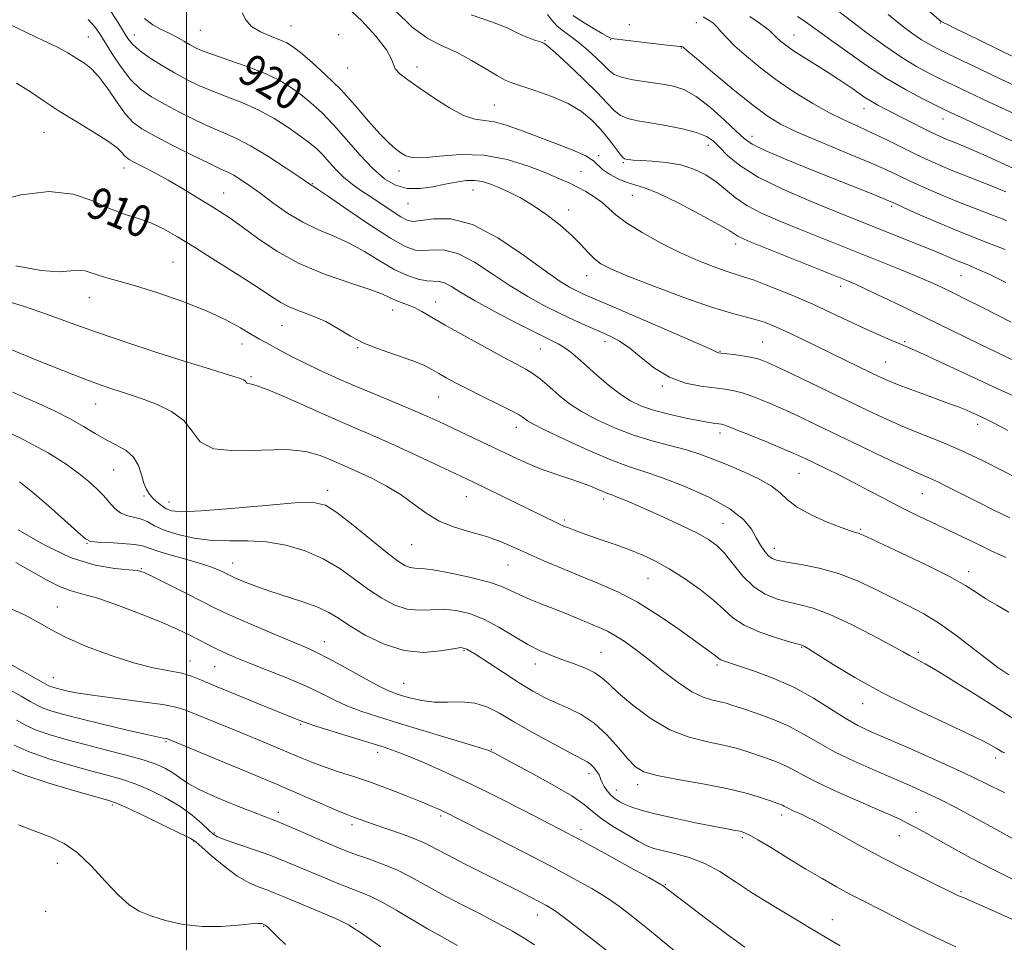
# Model space of a CAD drawing. Extents: x 2079800 to 2082700, y 287300 to 290200.
# Drawn here: x 2081958 to 2082206, y 289559 to 289792 of the extents above; entities that cross this region are included whole.
import ezdxf

# ---------------------------------------------------------------- set-up
doc = ezdxf.new("R2010")
doc.units = 0
doc.header["$MEASUREMENT"] = 0
for name, color, linetype, lineweight in [('CONTOUR INDEX', 41, 'Continuous', 13), ('CONTOUR INDEX LABEL', 244, 'Continuous', 0), ('CONTOUR INTERMEDIATE', 44, 'Continuous', 0), ('GRID LINE', 7, 'Continuous', 0), ('SPOT ELEVATION DTM', 2, 'Continuous', 13)]:
    doc.layers.add(name, color=color, linetype=linetype, lineweight=lineweight)
doc.styles.add('Style-WORKING', font='WORKING.shx')

msp = doc.modelspace()

# ---------------------------------------------------------------- linework, layer by layer
at = {"layer": 'CONTOUR INDEX', "flags": 128}
for points, elevation in [([(2082091.017, 289793.172), (2082092.12, 289791.689), (2082093.483, 289790.226), (2082095.091, 289788.902), (2082096.935, 289787.573), (2082099.006, 289786.03), (2082101.252, 289784.15), (2082103.43, 289782.159), (2082105.251, 289780.368), (2082106.576, 289779.014), (2082107.86, 289778.038), (2082109.708, 289777.303), (2082112.531, 289776.693), (2082115.955, 289776.159), (2082119.412, 289775.672), (2082122.491, 289775.137), (2082125.413, 289774.207), (2082128.557, 289772.47), (2082132.139, 289769.715), (2082135.71, 289766.536), (2082138.655, 289763.724), (2082140.669, 289761.831), (2082142.676, 289760.429), (2082145.909, 289758.85), (2082151.18, 289756.613), (2082157.629, 289753.994), (2082173.034, 289747.827), (2082175.671, 289746.758), (2082177.286, 289746.084), (2082178.675, 289745.468), (2082180.774, 289744.511), (2082184.299, 289742.921), (2082189.071, 289740.831), (2082194.692, 289738.479), (2082200.709, 289736.097), (2082206.469, 289733.881)], 930), ([(2082164.466, 289793.904), (2082167.653, 289791.416), (2082171.657, 289788.401), (2082176.078, 289785.219), (2082180.371, 289782.32), (2082184.114, 289780.044), (2082187.38, 289778.275), (2082190.366, 289776.789), (2082193.373, 289775.33), (2082197.123, 289773.542), (2082202.445, 289771.037), (2082209.74, 289767.633)], 940), ([(2081989.42, 289792.129), (2081991.523, 289790.492), (2081993.633, 289789.356), (2081995.685, 289788.412), (2081997.617, 289787.419), (2081999.374, 289786.417), (2082000.906, 289785.517), (2082002.271, 289784.771), (2082003.98, 289784.017), (2082006.652, 289783.032), (2082010.656, 289781.663), (2082015.345, 289780.018), (2082019.819, 289778.273), (2082023.396, 289776.557), (2082026.258, 289774.82), (2082028.806, 289772.965), (2082031.386, 289770.882), (2082034.131, 289768.401), (2082037.125, 289765.34), (2082040.394, 289761.641), (2082043.762, 289757.765), (2082046.996, 289754.299), (2082049.942, 289751.721), (2082052.756, 289750.073), (2082055.669, 289749.287), (2082058.836, 289749.255), (2082062.1, 289749.712), (2082065.225, 289750.35), (2082068.023, 289750.902), (2082070.493, 289751.247), (2082072.682, 289751.304), (2082074.665, 289751.013), (2082076.631, 289750.398), (2082078.8, 289749.508), (2082081.342, 289748.365), (2082084.248, 289746.892), (2082087.46, 289744.99), (2082090.877, 289742.622), (2082094.222, 289740.003), (2082097.174, 289737.414), (2082099.503, 289735.095), (2082101.336, 289733.121), (2082102.891, 289731.528), (2082104.502, 289730.268), (2082106.982, 289728.971), (2082111.26, 289727.179), (2082117.831, 289724.627), (2082125.443, 289721.796), (2082132.412, 289719.355), (2082137.453, 289717.797), (2082140.888, 289716.899), (2082143.44, 289716.26), (2082145.758, 289715.534), (2082148.191, 289714.582), (2082151.016, 289713.318), (2082154.417, 289711.696), (2082166.062, 289705.997), (2082172.52, 289702.873), (2082174.771, 289701.797), (2082176.823, 289700.874), (2082179.306, 289699.86), (2082182.632, 289698.59), (2082186.348, 289697.214), (2082192.418, 289695.003), (2082194.41, 289694.266), (2082196.063, 289693.615), (2082197.63, 289692.945), (2082199.122, 289692.272), (2082201.844, 289691.002), (2082203.793, 289690.021), (2082207.108, 289688.266)], 920), ([(2081951.11, 289745.822), (2081958.228, 289747.633), (2081965.36, 289748.529), (2081971.408, 289747.848), (2081976.399, 289746.137), (2081980.636, 289744.246), (2081984.393, 289742.824), (2081987.82, 289741.723), (2081991.033, 289740.592), (2081994.206, 289739.115), (2081997.736, 289737.112), (2082002.074, 289734.437), (2082007.432, 289731.07), (2082013.046, 289727.502), (2082017.912, 289724.352), (2082021.325, 289722.081), (2082023.785, 289720.522), (2082026.093, 289719.348), (2082028.865, 289718.267), (2082031.989, 289717.098), (2082035.17, 289715.695), (2082038.215, 289713.969), (2082041.354, 289712.07), (2082044.917, 289710.209), (2082049.076, 289708.557), (2082057.101, 289705.847), (2082059.863, 289704.71), (2082061.898, 289703.651), (2082063.647, 289702.616), (2082065.523, 289701.535), (2082067.83, 289700.289), (2082070.846, 289698.744), (2082074.662, 289696.852), (2082078.632, 289694.898), (2082081.924, 289693.252), (2082083.927, 289692.181), (2082084.924, 289691.558), (2082085.968, 289690.723), (2082087.319, 289689.932), (2082090.273, 289688.431), (2082095.269, 289686.043), (2082101.302, 289683.286), (2082107.004, 289680.851), (2082111.428, 289679.21), (2082115.297, 289677.947), (2082119.755, 289676.428), (2082125.534, 289674.186), (2082131.733, 289671.431), (2082137.037, 289668.539), (2082140.478, 289665.828), (2082142.447, 289663.374), (2082143.678, 289661.194), (2082144.775, 289659.313), (2082145.827, 289657.779), (2082146.791, 289656.652), (2082147.724, 289655.942), (2082149.073, 289655.478), (2082151.384, 289655.039), (2082155.016, 289654.425), (2082159.566, 289653.506), (2082164.446, 289652.17), (2082169.166, 289650.363), (2082173.641, 289648.272), (2082177.887, 289646.14), (2082181.938, 289644.126), (2082185.904, 289642.039), (2082189.918, 289639.601), (2082194.037, 289636.657), (2082198.038, 289633.546), (2082201.625, 289630.726), (2082204.628, 289628.512), (2082207.374, 289626.645)], 910), ([(2081950.073, 289690.182), (2081958.653, 289686.102), (2081965.122, 289682.623), (2081969.658, 289679.765), (2081972.901, 289677.395), (2081975.41, 289675.377), (2081977.417, 289673.579), (2081979.074, 289671.866), (2081980.535, 289670.164), (2081981.949, 289668.622), (2081983.467, 289667.448), (2081985.185, 289666.765), (2081986.984, 289666.352), (2081988.689, 289665.905), (2081990.232, 289665.185), (2081991.976, 289664.229), (2081994.392, 289663.144), (2081997.806, 289662.049), (2082001.96, 289661.116), (2082006.452, 289660.534), (2082010.964, 289660.393), (2082015.512, 289660.396), (2082020.196, 289660.149), (2082025.056, 289659.332), (2082029.905, 289657.912), (2082034.496, 289655.93), (2082038.645, 289653.468), (2082042.414, 289650.787), (2082045.927, 289648.186), (2082049.289, 289645.944), (2082052.526, 289644.237), (2082055.648, 289643.216), (2082058.675, 289642.935), (2082061.68, 289643.063), (2082064.751, 289643.174), (2082067.964, 289642.896), (2082071.358, 289642.093), (2082074.964, 289640.683), (2082078.766, 289638.672), (2082082.562, 289636.405), (2082086.105, 289634.313), (2082089.226, 289632.719), (2082092.076, 289631.511), (2082094.883, 289630.471), (2082097.79, 289629.417), (2082100.582, 289628.312), (2082102.956, 289627.159), (2082104.773, 289625.908), (2082106.55, 289624.305), (2082108.97, 289622.047), (2082112.526, 289618.996), (2082116.967, 289615.686), (2082121.855, 289612.817), (2082126.772, 289610.907), (2082131.391, 289609.744), (2082135.407, 289608.938), (2082138.624, 289608.16), (2082141.283, 289607.349), (2082146.251, 289605.638), (2082148.751, 289604.716), (2082151.075, 289603.718), (2082153.201, 289602.597), (2082155.653, 289601.229), (2082159.094, 289599.469), (2082163.895, 289597.263), (2082169.261, 289594.915), (2082174.107, 289592.82), (2082177.615, 289591.267), (2082180.041, 289590.137), (2082181.909, 289589.206), (2082183.725, 289588.251), (2082185.919, 289587.052), (2082192.96, 289583.132), (2082197.862, 289580.457), (2082203.254, 289577.632), (2082208.812, 289574.884)], 900), ([(2081955.454, 289629.418), (2081959.184, 289627.32), (2081965.166, 289623.976), (2081965.698, 289623.73), (2081966.31, 289623.52), (2081967.176, 289623.275), (2081968.39, 289622.965), (2081970.114, 289622.562), (2081972.776, 289622.051), (2081976.868, 289621.416), (2081982.562, 289620.664), (2081988.754, 289619.875), (2081994.018, 289619.148), (2081997.365, 289618.53), (2081999.558, 289617.864), (2082005.012, 289615.612), (2082013.487, 289612.163), (2082017.938, 289610.335), (2082022.153, 289608.584), (2082025.919, 289606.997), (2082029.121, 289605.632), (2082032.027, 289604.437), (2082035.004, 289603.329), (2082038.357, 289602.222), (2082042.163, 289601.004), (2082046.438, 289599.559), (2082051.092, 289597.839), (2082055.618, 289596.068), (2082059.401, 289594.539), (2082062.002, 289593.466), (2082063.676, 289592.751), (2082064.854, 289592.215), (2082066.041, 289591.638), (2082068.05, 289590.622), (2082077.71, 289585.693), (2082084.869, 289582.019), (2082091.87, 289578.385), (2082097.621, 289575.321), (2082102.183, 289572.757), (2082105.909, 289570.474), (2082109.189, 289568.221), (2082112.591, 289565.622), (2082116.721, 289562.272), (2082127.456, 289553.411)], 890), ([(2081957.669, 289588.866), (2081962.042, 289587.17), (2081965.802, 289585.742), (2081969.146, 289584.157), (2081972.471, 289581.829), (2081976.045, 289578.416), (2081979.632, 289574.541), (2081982.868, 289571.07), (2081985.541, 289568.65), (2081988.061, 289567.057), (2081990.991, 289565.85), (2081994.75, 289564.699), (2081999.172, 289563.727), (2082003.948, 289563.168), (2082008.729, 289563.167), (2082013.015, 289563.501), (2082016.267, 289563.857), (2082018.123, 289563.992), (2082018.922, 289563.948), (2082019.178, 289563.837), (2082019.322, 289563.751), (2082019.88, 289563.52), (2082020.095, 289563.405), (2082020.534, 289563.046), (2082021.366, 289562.223), (2082022.772, 289560.759), (2082024.977, 289558.667)], 880)]:
    msp.add_lwpolyline(points, dxfattribs=dict(at, elevation=elevation))
at = {"layer": 'CONTOUR INTERMEDIATE', "flags": 128}
for points, elevation in [([(2082040.72, 289794.811), (2082044.201, 289791.565), (2082047.721, 289787.675), (2082050.423, 289784.192), (2082051.73, 289781.897), (2082052.196, 289780.497), (2082052.661, 289779.432), (2082053.823, 289778.214), (2082055.835, 289776.648), (2082058.711, 289774.612), (2082062.363, 289772.102), (2082066.291, 289769.59), (2082069.89, 289767.666), (2082072.743, 289766.726), (2082075.167, 289766.379), (2082077.664, 289766.04), (2082080.652, 289765.246), (2082084.212, 289764.007), (2082092.909, 289760.734), (2082097.281, 289759.012), (2082100.692, 289757.466), (2082102.652, 289756.216), (2082104.872, 289754.063), (2082106.652, 289752.864), (2082108.876, 289751.694), (2082111.109, 289750.769), (2082115.475, 289749.462), (2082118.959, 289748.065), (2082123.984, 289745.637), (2082129.525, 289742.746), (2082134.196, 289740.19), (2082136.978, 289738.571), (2082139.035, 289737.24), (2082139.927, 289736.789), (2082141.742, 289736.026), (2082166.096, 289726.205), (2082168.676, 289725.115), (2082171.507, 289723.825), (2082175.574, 289721.905), (2082180.588, 289719.502), (2082185.941, 289716.908), (2082200.221, 289709.918), (2082204.086, 289708.062), (2082208.065, 289706.193)], 924), ([(2082185.334, 289795.58), (2082190.188, 289791.441), (2082190.303, 289791.362), (2082190.437, 289791.294), (2082190.975, 289791.068), (2082191.531, 289790.805), (2082194.018, 289789.55), (2082196.657, 289788.247), (2082200.503, 289786.378), (2082208.572, 289782.497)], 944), ([(2081981.032, 289793.808), (2081982.709, 289791.185), (2081984.114, 289788.861), (2081985.221, 289787.088), (2081986.39, 289785.629), (2081988.083, 289784.131), (2081990.614, 289782.335), (2081993.712, 289780.367), (2081996.958, 289778.451), (2082000.043, 289776.759), (2082003.099, 289775.258), (2082006.37, 289773.864), (2082010.031, 289772.479), (2082013.985, 289770.952), (2082018.07, 289769.119), (2082022.101, 289766.9), (2082025.805, 289764.549), (2082028.885, 289762.406), (2082031.156, 289760.704), (2082032.867, 289759.242), (2082034.379, 289757.714), (2082035.99, 289755.901), (2082037.757, 289753.935), (2082039.676, 289752.034), (2082041.75, 289750.353), (2082044.016, 289748.776), (2082046.518, 289747.125), (2082051.87, 289743.52), (2082054.069, 289742.092), (2082055.646, 289741.251), (2082057.11, 289740.977), (2082059.143, 289741.186), (2082062.304, 289741.656), (2082066.656, 289741.624), (2082072.136, 289740.187), (2082078.524, 289736.818), (2082084.964, 289732.471), (2082090.438, 289728.476), (2082094.204, 289725.85), (2082096.613, 289724.372), (2082098.286, 289723.511), (2082099.916, 289722.75), (2082102.466, 289721.622), (2082106.97, 289719.675), (2082121.763, 289713.311), (2082128.333, 289710.463), (2082132.065, 289708.809), (2082133.547, 289708.117), (2082133.914, 289707.928), (2082134.159, 289707.852), (2082134.725, 289707.769), (2082137.901, 289707.39), (2082140.291, 289707.069), (2082142.563, 289706.692), (2082144.426, 289706.227), (2082146.534, 289705.41), (2082149.778, 289703.915), (2082154.732, 289701.554), (2082171.993, 289693.246), (2082176.66, 289691.062), (2082181.086, 289689.113), (2082185.592, 289687.273), (2082190.321, 289685.366), (2082195.371, 289683.203), (2082200.742, 289680.679), (2082206.039, 289678.03), (2082210.766, 289675.578)], 918), ([(2082014.086, 289793.582), (2082015, 289791.773), (2082016.418, 289790.138), (2082018.638, 289788.771), (2082021.23, 289787.664), (2082023.581, 289786.779), (2082025.287, 289786.023), (2082026.786, 289785.067), (2082028.727, 289783.523), (2082031.579, 289781.105), (2082035.107, 289777.923), (2082038.897, 289774.186), (2082042.574, 289770.153), (2082045.925, 289766.265), (2082048.775, 289763.011), (2082051.003, 289760.745), (2082052.715, 289759.278), (2082054.067, 289758.284), (2082055.297, 289757.518), (2082056.948, 289757.043), (2082059.644, 289757), (2082063.811, 289757.412), (2082069.096, 289757.826), (2082074.952, 289757.67), (2082080.843, 289756.56), (2082086.284, 289754.858), (2082090.804, 289753.112), (2082094.095, 289751.744), (2082096.515, 289750.657), (2082098.583, 289749.63), (2082100.705, 289748.48), (2082102.817, 289747.198), (2082104.736, 289745.812), (2082108.301, 289742.634), (2082110.995, 289740.602), (2082114.882, 289738.169), (2082119.557, 289735.577), (2082124.411, 289733.141), (2082128.91, 289731.121), (2082132.793, 289729.567), (2082135.868, 289728.472), (2082138.122, 289727.767), (2082140.248, 289727.118), (2082143.118, 289726.128), (2082147.337, 289724.511), (2082152.449, 289722.43), (2082157.735, 289720.16), (2082162.599, 289717.941), (2082170.817, 289714.045), (2082174.214, 289712.502), (2082177.059, 289711.269), (2082179.253, 289710.357), (2082180.881, 289709.694), (2082182.787, 289708.878), (2082186.003, 289707.424), (2082191.212, 289705.013), (2082204.446, 289698.859), (2082210.557, 289696.033)], 922), ([(2082052.512, 289794.195), (2082056.96, 289789.917), (2082060.886, 289787.087), (2082064.469, 289785.244), (2082068.06, 289783.598), (2082071.864, 289781.57), (2082075.499, 289779.428), (2082078.44, 289777.649), (2082080.401, 289776.559), (2082082.063, 289775.867), (2082087.885, 289773.989), (2082092.13, 289772.464), (2082096.246, 289770.659), (2082099.579, 289768.663), (2082102.208, 289766.509), (2082104.398, 289764.215), (2082106.348, 289761.848), (2082108.004, 289759.679), (2082109.245, 289758.029), (2082110.013, 289757.116), (2082110.485, 289756.752), (2082110.899, 289756.643), (2082111.506, 289756.548), (2082112.61, 289756.431), (2082114.529, 289756.305), (2082117.442, 289756.154), (2082120.978, 289755.844), (2082124.629, 289755.213), (2082127.974, 289754.141), (2082130.945, 289752.685), (2082133.563, 289750.946), (2082135.916, 289749.02), (2082138.364, 289746.996), (2082141.335, 289744.958), (2082145.143, 289742.968), (2082149.637, 289741), (2082154.553, 289739.009), (2082170.149, 289732.754), (2082180.256, 289728.719), (2082184.407, 289727.02), (2082187.632, 289725.63), (2082190.388, 289724.358), (2082193.298, 289722.945), (2082196.813, 289721.213), (2082200.695, 289719.285), (2082204.539, 289717.358), (2082207.991, 289715.606)], 926), ([(2082071.83, 289793.013), (2082077.153, 289791.201), (2082080.843, 289789.766), (2082083.257, 289788.636), (2082085.029, 289787.755), (2082086.662, 289787.072), (2082088.133, 289786.562), (2082089.291, 289786.208), (2082090.119, 289785.902), (2082091.153, 289785.185), (2082093.064, 289783.512), (2082096.259, 289780.564), (2082100.076, 289776.936), (2082103.583, 289773.454), (2082106.094, 289770.776), (2082107.886, 289768.901), (2082109.477, 289767.666), (2082111.337, 289766.893), (2082113.736, 289766.362), (2082116.897, 289765.841), (2082120.872, 289765.15), (2082125.048, 289764.308), (2082128.639, 289763.388), (2082131.099, 289762.416), (2082132.811, 289761.246), (2082134.397, 289759.686), (2082136.46, 289757.595), (2082139.538, 289755.033), (2082144.154, 289752.111), (2082150.512, 289748.979), (2082157.551, 289745.954), (2082163.893, 289743.394), (2082183.846, 289735.438), (2082187.699, 289733.879), (2082190.683, 289732.634), (2082192.994, 289731.648), (2082194.994, 289730.808), (2082197.039, 289729.983), (2082199.46, 289728.97), (2082202.582, 289727.549), (2082206.586, 289725.584)], 928), ([(2082097.477, 289792.892), (2082099.888, 289791.302), (2082102.586, 289789.66), (2082104.868, 289788.325), (2082106.208, 289787.561), (2082106.796, 289787.248), (2082106.996, 289787.167), (2082107.216, 289787.126), (2082117.635, 289785.861), (2082121.237, 289785.44), (2082124.475, 289785.1), (2082124.881, 289785.042), (2082125.217, 289784.859), (2082126.196, 289784.048), (2082128.571, 289782.026), (2082132.763, 289778.486), (2082137.882, 289774.226), (2082142.709, 289770.321), (2082146.421, 289767.55), (2082149.79, 289765.513), (2082153.982, 289763.511), (2082159.755, 289761.041), (2082166.22, 289758.359), (2082172.077, 289755.912), (2082176.378, 289754.026), (2082179.578, 289752.534), (2082182.485, 289751.143), (2082185.807, 289749.605), (2082189.844, 289747.838), (2082194.793, 289745.804), (2082200.671, 289743.516), (2082206.751, 289741.2)], 932), ([(2082130.263, 289792.575), (2082132.073, 289791.462), (2082132.703, 289791.033), (2082133.26, 289790.552), (2082133.912, 289789.85), (2082134.834, 289788.773), (2082136.227, 289787.24), (2082138.3, 289785.185), (2082141.198, 289782.592), (2082144.805, 289779.635), (2082148.943, 289776.536), (2082153.411, 289773.507), (2082157.921, 289770.722), (2082162.165, 289768.345), (2082165.936, 289766.463), (2082169.444, 289764.863), (2082172.999, 289763.254), (2082176.807, 289761.432), (2082184.197, 289757.774), (2082187.255, 289756.31), (2082190.133, 289755.024), (2082193.268, 289753.731), (2082201.458, 289750.524), (2082206.573, 289748.433)], 934), ([(2082142.024, 289792.61), (2082144.378, 289791.052), (2082145.994, 289789.874), (2082147.065, 289788.997), (2082147.783, 289788.334), (2082148.964, 289787.16), (2082149.833, 289786.394), (2082151.149, 289785.375), (2082153.105, 289784.017), (2082155.784, 289782.289), (2082161.77, 289778.531), (2082164.24, 289776.935), (2082166.274, 289775.573), (2082168.01, 289774.369), (2082169.577, 289773.262), (2082171.082, 289772.227), (2082172.624, 289771.249), (2082174.311, 289770.296), (2082176.287, 289769.268), (2082187.213, 289763.738), (2082189.09, 289762.818), (2082190.472, 289762.185), (2082191.742, 289761.658), (2082193.37, 289761.011), (2082196.165, 289759.849), (2082201.021, 289757.728), (2082208.349, 289754.431)], 936), ([(2082154.099, 289792.594), (2082155.727, 289791.524), (2082159.945, 289788.548), (2082162.773, 289786.522), (2082166.751, 289783.653), (2082171.504, 289780.319), (2082176.52, 289777.027), (2082181.31, 289774.207), (2082185.501, 289771.967), (2082188.747, 289770.34), (2082190.928, 289769.27), (2082192.827, 289768.36), (2082195.452, 289767.129), (2082204.977, 289762.703), (2082211.224, 289759.819)], 938), ([(2082176.949, 289793.105), (2082180.466, 289790.297), (2082183.197, 289788.254), (2082185.371, 289786.771), (2082187.259, 289785.631), (2082189.303, 289784.552), (2082191.985, 289783.237), (2082195.659, 289781.465), (2082200.147, 289779.315), (2082205.142, 289776.943), (2082210.357, 289774.501)], 942), ([(2081955.451, 289790.603), (2081963.876, 289786.623), (2081967.623, 289784.797), (2081970.124, 289783.461), (2081971.713, 289782.492), (2081974.383, 289780.752), (2081976.058, 289779.421), (2081978.014, 289777.337), (2081980.227, 289774.341), (2081982.511, 289770.988), (2081984.641, 289768.011), (2081986.545, 289765.918), (2081988.745, 289764.306), (2081991.916, 289762.545), (2081996.431, 289760.208), (2082001.444, 289757.675), (2082005.806, 289755.528), (2082008.681, 289754.178), (2082010.478, 289753.354), (2082011.917, 289752.613), (2082013.614, 289751.575), (2082015.769, 289750.107), (2082018.478, 289748.142), (2082021.779, 289745.689), (2082025.482, 289743.082), (2082029.34, 289740.737), (2082033.159, 289738.925), (2082036.973, 289737.354), (2082040.872, 289735.588), (2082044.891, 289733.342), (2082048.859, 289730.926), (2082052.548, 289728.798), (2082055.77, 289727.315), (2082058.474, 289726.437), (2082060.647, 289726.022), (2082063.721, 289725.807), (2082065.113, 289725.442), (2082066.799, 289724.555), (2082069.214, 289723.062), (2082072.824, 289720.924), (2082077.826, 289718.198), (2082083.338, 289715.331), (2082088.209, 289712.868), (2082091.579, 289711.197), (2082093.764, 289710.079), (2082095.373, 289709.117), (2082096.942, 289707.966), (2082098.714, 289706.483), (2082100.86, 289704.574), (2082103.477, 289702.226), (2082106.362, 289699.735), (2082109.243, 289697.477), (2082111.952, 289695.731), (2082114.753, 289694.402), (2082118.02, 289693.298), (2082121.945, 289692.275), (2082126.004, 289691.374), (2082129.491, 289690.681), (2082131.878, 289690.256), (2082133.334, 289690.037), (2082134.205, 289689.934), (2082134.893, 289689.825), (2082136.033, 289689.471), (2082138.314, 289688.603), (2082142.127, 289687.071), (2082146.66, 289685.212), (2082150.799, 289683.483), (2082153.748, 289682.209), (2082155.971, 289681.191), (2082158.248, 289680.098), (2082161.183, 289678.675), (2082164.664, 289676.956), (2082168.406, 289675.052), (2082172.167, 289673.065), (2082175.894, 289671.076), (2082179.584, 289669.159), (2082183.249, 289667.357), (2082190.884, 289663.742), (2082199.171, 289659.735), (2082203.114, 289657.858), (2082206.691, 289656.225)], 914), ([(2081975.265, 289791.915), (2081976.926, 289790.038), (2081978.166, 289788.3), (2081981.302, 289783.197), (2081983.514, 289779.873), (2081985.939, 289776.771), (2081988.454, 289774.334), (2081991.213, 289772.362), (2081994.437, 289770.498), (2081998.237, 289768.483), (2082002.271, 289766.467), (2082006.088, 289764.696), (2082009.4, 289763.299), (2082012.587, 289761.912), (2082016.195, 289760.051), (2082020.526, 289757.432), (2082024.917, 289754.569), (2082028.462, 289752.174), (2082031.372, 289750.185), (2082031.654, 289750.007), (2082031.969, 289749.828), (2082033.079, 289749.105), (2082035.785, 289747.263), (2082040.515, 289744.003), (2082046.212, 289740.134), (2082051.448, 289736.743), (2082055.157, 289734.668), (2082057.723, 289733.755), (2082059.895, 289733.604), (2082062.313, 289733.779), (2082065.188, 289733.715), (2082068.624, 289732.815), (2082072.662, 289730.686), (2082077.089, 289727.767), (2082081.631, 289724.7), (2082086.052, 289722.007), (2082090.273, 289719.719), (2082094.25, 289717.743), (2082097.941, 289716.003), (2082101.291, 289714.48), (2082104.245, 289713.171), (2082106.807, 289712.019), (2082109.216, 289710.738), (2082111.769, 289708.989), (2082114.71, 289706.584), (2082118.061, 289703.956), (2082121.789, 289701.687), (2082125.798, 289700.22), (2082129.73, 289699.413), (2082133.165, 289698.984), (2082135.836, 289698.668), (2082138.092, 289698.278), (2082140.438, 289697.647), (2082143.276, 289696.649), (2082146.597, 289695.311), (2082150.289, 289693.699), (2082154.298, 289691.853), (2082158.807, 289689.71), (2082170.081, 289684.272), (2082176.124, 289681.372), (2082181.219, 289678.967), (2082184.707, 289677.384), (2082187.154, 289676.312), (2082189.428, 289675.28), (2082192.235, 289673.912), (2082199.471, 289670.26), (2082203.604, 289668.188), (2082207.593, 289666.211)], 916), ([(2081957.167, 289775.864), (2081960.672, 289773.651), (2081964.116, 289771.299), (2081967.929, 289768.757), (2081972.337, 289766.033), (2081976.749, 289763.376), (2081980.371, 289761.093), (2081982.626, 289759.417), (2081983.795, 289758.28), (2081984.379, 289757.541), (2081984.85, 289757.042), (2081985.58, 289756.557), (2081986.916, 289755.846), (2081989.107, 289754.717), (2081992.012, 289753.19), (2081995.393, 289751.336), (2081999.004, 289749.249), (2082002.555, 289747.119), (2082005.751, 289745.16), (2082008.435, 289743.481), (2082011.014, 289741.771), (2082014.037, 289739.617), (2082017.95, 289736.751), (2082022.783, 289733.504), (2082028.464, 289730.354), (2082034.776, 289727.692), (2082040.921, 289725.561), (2082045.959, 289723.913), (2082049.23, 289722.692), (2082051.201, 289721.798), (2082052.622, 289721.122), (2082054.109, 289720.551), (2082055.746, 289719.966), (2082057.487, 289719.245), (2082059.372, 289718.259), (2082065.249, 289714.836), (2082069.961, 289712.178), (2082075.166, 289709.306), (2082079.842, 289706.771), (2082083.229, 289704.972), (2082085.585, 289703.689), (2082087.43, 289702.547), (2082089.194, 289701.246), (2082090.967, 289699.776), (2082094.607, 289696.575), (2082096.826, 289694.846), (2082099.758, 289692.954), (2082103.628, 289690.883), (2082108.167, 289688.815), (2082112.983, 289686.978), (2082117.717, 289685.535), (2082126.068, 289683.366), (2082129.413, 289682.323), (2082132.552, 289681.15), (2082135.974, 289679.753), (2082139.966, 289678.076), (2082144.014, 289676.225), (2082147.402, 289674.342), (2082149.692, 289672.533), (2082151.559, 289670.75), (2082153.953, 289668.906), (2082157.503, 289666.975), (2082161.545, 289665.168), (2082165.094, 289663.76), (2082167.401, 289662.937), (2082168.683, 289662.55), (2082169.394, 289662.363), (2082170.067, 289662.116), (2082171.541, 289661.444), (2082180.133, 289657.437), (2082186.557, 289654.38), (2082192.391, 289651.456), (2082196.446, 289649.173), (2082199.212, 289647.391), (2082201.599, 289645.81), (2082204.331, 289644.183), (2082207.397, 289642.482)], 912), ([(2081957.029, 289729.743), (2081963.395, 289728.594), (2081967.924, 289728.289), (2081970.891, 289728.478), (2081972.901, 289728.671), (2081974.501, 289728.487), (2081976.017, 289727.997), (2081977.72, 289727.379), (2081979.898, 289726.746), (2081982.921, 289725.937), (2081987.176, 289724.723), (2081992.824, 289722.952), (2081999.117, 289720.783), (2082005.08, 289718.452), (2082009.931, 289716.183), (2082013.653, 289714.139), (2082016.425, 289712.472), (2082018.466, 289711.263), (2082020.162, 289710.314), (2082024.157, 289708.177), (2082026.848, 289706.773), (2082029.981, 289705.198), (2082033.539, 289703.491), (2082037.585, 289701.642), (2082042.201, 289699.628), (2082047.352, 289697.465), (2082052.528, 289695.324), (2082057.098, 289693.417), (2082060.65, 289691.876), (2082063.632, 289690.513), (2082074.383, 289685.41), (2082082.054, 289681.741), (2082085.526, 289680.15), (2082089.006, 289678.708), (2082092.621, 289677.401), (2082096.16, 289676.217), (2082099.324, 289675.142), (2082101.876, 289674.178), (2082103.82, 289673.368), (2082105.218, 289672.765), (2082106.187, 289672.384), (2082107.057, 289672.077), (2082108.211, 289671.653), (2082109.987, 289670.945), (2082112.546, 289669.866), (2082115.999, 289668.35), (2082120.312, 289666.4), (2082124.849, 289664.288), (2082128.823, 289662.352), (2082131.676, 289660.795), (2082133.76, 289659.271), (2082135.655, 289657.3), (2082137.831, 289654.583), (2082140.324, 289651.563), (2082143.059, 289648.865), (2082145.957, 289646.968), (2082148.924, 289645.758), (2082151.857, 289644.976), (2082154.759, 289644.334), (2082158.043, 289643.44), (2082162.222, 289641.872), (2082167.533, 289639.399), (2082173.1, 289636.553), (2082177.769, 289634.053), (2082180.7, 289632.44), (2082182.308, 289631.535), (2082183.322, 289630.978), (2082184.447, 289630.401), (2082186.288, 289629.4), (2082189.425, 289627.563), (2082194.154, 289624.665), (2082199.636, 289621.235), (2082208.698, 289615.496)], 908), ([(2081953.159, 289721.352), (2081959.143, 289719.519), (2081964.973, 289717.527), (2081970.975, 289715.334), (2081977.571, 289712.952), (2081984.972, 289710.429), (2081992.543, 289707.957), (2081999.439, 289705.762), (2082004.974, 289704.025), (2082011.919, 289701.866), (2082013.589, 289701.333), (2082014.423, 289701.019), (2082014.776, 289700.79), (2082015.153, 289700.303), (2082015.455, 289700.14), (2082016.081, 289700.033), (2082017.589, 289699.634), (2082020.625, 289698.512), (2082025.541, 289696.408), (2082037.434, 289691.094), (2082042.477, 289688.902), (2082047.012, 289686.958), (2082051.704, 289684.897), (2082056.969, 289682.487), (2082062.232, 289680.018), (2082072.189, 289675.279), (2082093.374, 289664.964), (2082094.426, 289664.475), (2082095.321, 289664.086), (2082096.3, 289663.689), (2082097.588, 289663.187), (2082099.354, 289662.532), (2082101.748, 289661.687), (2082104.836, 289660.634), (2082108.323, 289659.43), (2082111.827, 289658.147), (2082115.08, 289656.815), (2082118.279, 289655.28), (2082121.733, 289653.345), (2082125.611, 289650.898), (2082129.517, 289648.174), (2082132.91, 289645.494), (2082135.476, 289643.111), (2082137.792, 289641.016), (2082140.665, 289639.131), (2082144.587, 289637.416), (2082148.824, 289635.966), (2082152.329, 289634.912), (2082155.18, 289634.088), (2082155.477, 289633.984), (2082155.837, 289633.798), (2082156.85, 289633.183), (2082163.035, 289629.281), (2082168.533, 289625.983), (2082175.334, 289622.233), (2082183.022, 289618.399), (2082190.563, 289614.856), (2082196.77, 289611.98), (2082200.775, 289610.036), (2082202.998, 289608.847), (2082204.181, 289608.127), (2082204.972, 289607.627), (2082205.64, 289607.263), (2082206.362, 289606.987)], 906), ([(2081956.002, 289708.584), (2081962.453, 289705.928), (2081968.845, 289703.365), (2081974.399, 289701.205), (2081978.529, 289699.677), (2081981.435, 289698.673), (2081985.175, 289697.477), (2081986.934, 289696.896), (2081989.316, 289696.066), (2081992.622, 289694.813), (2081996.242, 289693.068), (2081999.338, 289690.787), (2082001.431, 289688.05), (2082003.481, 289685.434), (2082006.807, 289683.639), (2082012.269, 289683.118), (2082018.886, 289683.326), (2082025.218, 289683.469), (2082030.131, 289682.951), (2082033.725, 289681.948), (2082036.409, 289680.835), (2082040.763, 289678.943), (2082043.366, 289677.779), (2082046.719, 289676.199), (2082050.481, 289674.252), (2082054.149, 289672.041), (2082057.374, 289669.692), (2082060.43, 289667.411), (2082063.747, 289665.426), (2082067.611, 289663.889), (2082071.736, 289662.654), (2082075.693, 289661.499), (2082079.192, 289660.237), (2082082.504, 289658.814), (2082086.034, 289657.209), (2082090.087, 289655.421), (2082094.555, 289653.52), (2082099.225, 289651.595), (2082103.938, 289649.674), (2082108.745, 289647.543), (2082113.752, 289644.929), (2082118.948, 289641.704), (2082123.867, 289638.33), (2082132.392, 289632.221), (2082133.36, 289631.506), (2082134.333, 289630.696), (2082134.737, 289630.436), (2082135.386, 289630.168), (2082136.718, 289629.721), (2082139.225, 289628.904), (2082143.197, 289627.566), (2082148.125, 289625.718), (2082153.299, 289623.415), (2082158.118, 289620.761), (2082162.41, 289618.071), (2082166.111, 289615.715), (2082169.303, 289613.915), (2082172.66, 289612.317), (2082182.851, 289607.875), (2082189.514, 289604.919), (2082196, 289601.94), (2082201.554, 289599.251), (2082206.367, 289596.872)], 904), ([(2081956.179, 289697.9), (2081961.975, 289695.354), (2081966.758, 289693.179), (2081970.725, 289691.199), (2081974.074, 289689.279), (2081977.009, 289687.473), (2081979.736, 289685.88), (2081982.384, 289684.529), (2081984.778, 289683.183), (2081986.666, 289681.535), (2081987.889, 289679.401), (2081988.648, 289677.072), (2081989.235, 289674.959), (2081989.894, 289673.37), (2081990.671, 289672.19), (2081991.565, 289671.199), (2081992.572, 289670.229), (2081993.677, 289669.315), (2081994.864, 289668.544), (2081996.299, 289668.002), (2081998.882, 289667.779), (2082003.693, 289667.966), (2082011.261, 289668.584), (2082019.899, 289669.372), (2082027.369, 289670.001), (2082032.082, 289670.139), (2082035.056, 289669.442), (2082037.959, 289667.565), (2082042.007, 289664.381), (2082050.687, 289657.338), (2082053.476, 289655.207), (2082055.212, 289654.109), (2082056.404, 289653.676), (2082057.575, 289653.556), (2082059.318, 289653.459), (2082062.245, 289653.11), (2082066.673, 289652.317), (2082071.745, 289651.215), (2082076.312, 289650.02), (2082079.541, 289648.902), (2082081.864, 289647.844), (2082084.031, 289646.782), (2082086.634, 289645.661), (2082089.638, 289644.471), (2082092.851, 289643.213), (2082096.083, 289641.904), (2082104.11, 289638.575), (2082106.129, 289637.653), (2082108.221, 289636.504), (2082110.644, 289634.929), (2082113.463, 289632.891), (2082116.694, 289630.394), (2082120.296, 289627.524), (2082123.984, 289624.693), (2082127.415, 289622.396), (2082130.313, 289620.986), (2082132.67, 289620.256), (2082134.549, 289619.858), (2082136.094, 289619.478), (2082137.783, 289618.951), (2082140.177, 289618.144), (2082143.642, 289616.962), (2082147.751, 289615.445), (2082151.879, 289613.669), (2082155.598, 289611.697), (2082159.254, 289609.555), (2082163.39, 289607.259), (2082168.345, 289604.851), (2082173.648, 289602.487), (2082182.787, 289598.555), (2082186.431, 289596.919), (2082190.039, 289595.192), (2082193.961, 289593.194), (2082198.026, 289591.043), (2082201.929, 289588.927), (2082208.461, 289585.339)], 902), ([(2081957.952, 289675.319), (2081961.21, 289672.694), (2081965.198, 289669.249), (2081969.297, 289665.614), (2081972.603, 289662.641), (2081974.537, 289660.956), (2081975.833, 289660.277), (2081977.551, 289660.093), (2081980.42, 289659.974), (2081983.84, 289659.802), (2081986.883, 289659.536), (2081988.927, 289659.138), (2081990.584, 289658.573), (2081992.774, 289657.807), (2081996.124, 289656.831), (2082000.078, 289655.743), (2082003.783, 289654.665), (2082006.566, 289653.707), (2082008.459, 289652.916), (2082009.67, 289652.325), (2082010.448, 289651.931), (2082011.206, 289651.571), (2082012.395, 289651.045), (2082014.386, 289650.202), (2082017.209, 289649.091), (2082020.814, 289647.807), (2082029.368, 289645.055), (2082033.118, 289643.699), (2082035.901, 289642.379), (2082038.305, 289640.904), (2082041.167, 289639.034), (2082045.102, 289636.682), (2082049.84, 289634.365), (2082054.892, 289632.755), (2082059.775, 289632.313), (2082064.042, 289632.667), (2082067.257, 289633.237), (2082069.22, 289633.499), (2082070.699, 289633.156), (2082072.696, 289631.971), (2082079.913, 289627.199), (2082083.901, 289624.619), (2082087.311, 289622.546), (2082090.298, 289620.92), (2082093.201, 289619.556), (2082096.287, 289618.241), (2082099.522, 289616.662), (2082102.799, 289614.477), (2082105.994, 289611.514), (2082108.904, 289608.275), (2082111.309, 289605.431), (2082113.189, 289603.477), (2082115.327, 289602.203), (2082118.706, 289601.228), (2082123.945, 289600.231), (2082130.201, 289599.158), (2082136.265, 289598.017), (2082141.154, 289596.841), (2082144.783, 289595.747), (2082147.296, 289594.872), (2082149.75, 289593.988), (2082150.271, 289593.768), (2082150.696, 289593.543), (2082151.187, 289593.27), (2082151.875, 289592.918), (2082152.849, 289592.47), (2082155.268, 289591.401), (2082156.556, 289590.801), (2082158.286, 289589.92), (2082160.958, 289588.471), (2082164.923, 289586.267), (2082169.917, 289583.514), (2082175.523, 289580.513), (2082181.278, 289577.566), (2082186.533, 289574.959), (2082194.69, 289570.971), (2082195.189, 289570.741), (2082195.822, 289570.468), (2082197.941, 289569.601), (2082200.091, 289568.685), (2082203.702, 289567.082), (2082209.024, 289564.662)], 898), ([(2081957.538, 289663.22), (2081964.128, 289659.396), (2081970.902, 289656.178), (2081976.965, 289654.282), (2081981.921, 289653.445), (2081985.501, 289653.154), (2081987.676, 289652.931), (2081989.377, 289652.415), (2081991.777, 289651.275), (2081995.654, 289649.335), (2082000.216, 289647.038), (2082007.049, 289643.566), (2082009.337, 289642.451), (2082012.34, 289641.096), (2082016.858, 289639.139), (2082022.084, 289636.912), (2082030.194, 289633.503), (2082032.876, 289632.298), (2082035.862, 289630.776), (2082039.84, 289628.595), (2082044.216, 289626.156), (2082048.078, 289624.049), (2082050.774, 289622.707), (2082052.694, 289621.93), (2082054.488, 289621.357), (2082056.689, 289620.725), (2082059.359, 289620.137), (2082062.445, 289619.792), (2082065.856, 289619.788), (2082069.362, 289619.834), (2082072.696, 289619.537), (2082075.733, 289618.581), (2082078.899, 289616.944), (2082082.761, 289614.68), (2082087.615, 289611.922), (2082092.687, 289609.136), (2082096.93, 289606.866), (2082099.584, 289605.491), (2082101.017, 289604.719), (2082101.883, 289604.092), (2082102.703, 289603.261), (2082103.47, 289602.314), (2082104.044, 289601.449), (2082104.346, 289600.798), (2082104.53, 289600.222), (2082104.805, 289599.515), (2082105.338, 289598.535), (2082106.104, 289597.406), (2082107.033, 289596.318), (2082108.073, 289595.414), (2082109.25, 289594.66), (2082110.611, 289593.977), (2082112.271, 289593.284), (2082114.627, 289592.509), (2082118.145, 289591.579), (2082123.024, 289590.469), (2082128.4, 289589.337), (2082133.138, 289588.391), (2082136.381, 289587.78), (2082138.36, 289587.427), (2082139.58, 289587.198), (2082140.558, 289586.927), (2082141.855, 289586.327), (2082144.046, 289585.079), (2082147.5, 289582.991), (2082151.774, 289580.379), (2082156.22, 289577.685), (2082160.303, 289575.276), (2082163.934, 289573.207), (2082167.138, 289571.455), (2082169.992, 289569.963), (2082175.917, 289566.956), (2082179.631, 289565.041), (2082183.946, 289562.845), (2082188.791, 289560.476), (2082194.024, 289558.054)], 896), ([(2081956.981, 289654.933), (2081960.701, 289652.871), (2081964.537, 289650.687), (2081968.032, 289648.89), (2081970.943, 289647.805), (2081973.883, 289647.021), (2081977.677, 289645.944), (2081982.834, 289644.157), (2081988.591, 289641.954), (2081993.87, 289639.804), (2081997.842, 289638.078), (2082000.686, 289636.737), (2082002.833, 289635.645), (2082006.38, 289633.782), (2082008.12, 289632.917), (2082010.067, 289632.025), (2082012.546, 289630.974), (2082015.918, 289629.612), (2082020.356, 289627.851), (2082025.299, 289625.851), (2082030.001, 289623.836), (2082033.911, 289621.988), (2082037.26, 289620.331), (2082040.479, 289618.85), (2082043.99, 289617.499), (2082048.192, 289616.111), (2082053.479, 289614.49), (2082071.843, 289608.956), (2082074.901, 289608.016), (2082076.235, 289607.574), (2082076.757, 289607.352), (2082077.346, 289607.053), (2082078.759, 289606.309), (2082081.72, 289604.733), (2082086.584, 289602.121), (2082092.223, 289599.007), (2082097.14, 289596.107), (2082100.278, 289593.941), (2082102.336, 289592.242), (2082104.456, 289590.544), (2082107.458, 289588.527), (2082110.878, 289586.446), (2082113.932, 289584.702), (2082116.092, 289583.577), (2082117.857, 289582.885), (2082119.986, 289582.32), (2082123.032, 289581.605), (2082126.747, 289580.571), (2082130.68, 289579.076), (2082134.508, 289577.024), (2082138.425, 289574.498), (2082142.75, 289571.626), (2082147.659, 289568.556), (2082152.745, 289565.51), (2082157.453, 289562.733), (2082164.842, 289558.359)], 894), ([(2081954.492, 289643.836), (2081959.337, 289641.68), (2081962.901, 289639.782), (2081965.977, 289637.988), (2081969.69, 289636.048), (2081974.823, 289633.818), (2081980.786, 289631.573), (2081986.647, 289629.693), (2081991.641, 289628.446), (2081998.822, 289627.037), (2082001.293, 289626.318), (2082003.83, 289625.299), (2082007.309, 289623.798), (2082012.253, 289621.742), (2082017.767, 289619.503), (2082028.604, 289615.16), (2082029.304, 289614.866), (2082030.471, 289614.442), (2082032.881, 289613.651), (2082036.984, 289612.357), (2082041.914, 289610.824), (2082049.836, 289608.374), (2082052.605, 289607.439), (2082055.752, 289606.228), (2082060.045, 289604.433), (2082065.434, 289602.047), (2082071.667, 289599.135), (2082078.395, 289595.832), (2082084.882, 289592.549), (2082094.161, 289587.779), (2082097.364, 289586.098), (2082101.15, 289584.051), (2082106.323, 289581.205), (2082111.924, 289578.101), (2082116.555, 289575.519), (2082119.189, 289574.035), (2082120.282, 289573.388), (2082120.662, 289573.112), (2082121.474, 289572.447), (2082122.028, 289572.012), (2082131.259, 289565.068), (2082136.287, 289561.302), (2082140.813, 289557.964)], 892), ([(2081955.064, 289623.078), (2081958.322, 289621.234), (2081960.613, 289619.896), (2081962.283, 289618.965), (2081963.918, 289618.23), (2081966.062, 289617.495), (2081969.09, 289616.638), (2081973.339, 289615.553), (2081978.879, 289614.2), (2081984.724, 289612.809), (2081989.622, 289611.674), (2081992.643, 289611.011), (2081994.128, 289610.72), (2081995.042, 289610.566), (2081995.242, 289610.506), (2082007.191, 289605.552), (2082014.903, 289602.332), (2082022.685, 289599.049), (2082029.308, 289596.207), (2082038.182, 289592.358), (2082040.443, 289591.418), (2082041.744, 289590.921), (2082042.66, 289590.594), (2082045.262, 289589.63), (2082047.585, 289588.81), (2082050.821, 289587.707), (2082054.441, 289586.451), (2082057.756, 289585.215), (2082060.326, 289584.092), (2082062.731, 289582.865), (2082065.803, 289581.238), (2082070.096, 289579.032), (2082083.726, 289572.156), (2082086.756, 289570.613), (2082089.048, 289569.428), (2082090.832, 289568.461), (2082092.682, 289567.291), (2082095.262, 289565.428), (2082098.956, 289562.602), (2082103.03, 289559.418), (2082106.471, 289556.702)], 888), ([(2081957.196, 289615.187), (2081959.426, 289613.94), (2081962.138, 289612.73), (2081965.683, 289611.501), (2081969.967, 289610.247), (2081974.787, 289608.972), (2081979.889, 289607.686), (2081984.825, 289606.425), (2081989.098, 289605.232), (2081992.344, 289604.131), (2081994.738, 289603.069), (2081996.588, 289601.974), (2081998.255, 289600.771), (2082000.311, 289599.366), (2082003.382, 289597.665), (2082007.803, 289595.648), (2082012.744, 289593.605), (2082017.083, 289591.903), (2082022.27, 289589.93), (2082024.729, 289588.932), (2082028.118, 289587.485), (2082035.553, 289584.249), (2082038.324, 289583.062), (2082040.653, 289582.122), (2082043.13, 289581.208), (2082046.189, 289580.135), (2082049.657, 289578.859), (2082053.209, 289577.374), (2082056.635, 289575.666), (2082064.267, 289571.455), (2082069.051, 289568.931), (2082074.056, 289566.349), (2082078.615, 289563.977), (2082082.243, 289561.999), (2082085.169, 289560.265), (2082087.803, 289558.539)], 886), ([(2081956.569, 289608.916), (2081960.358, 289607.23), (2081965.29, 289605.511), (2081970.729, 289603.884), (2081975.846, 289602.484), (2081980.037, 289601.377), (2081983.61, 289600.359), (2081987.098, 289599.158), (2081990.885, 289597.567), (2081994.764, 289595.64), (2081998.375, 289593.496), (2082001.417, 289591.278), (2082003.812, 289589.223), (2082005.537, 289587.592), (2082006.694, 289586.54), (2082007.876, 289585.811), (2082009.801, 289585.039), (2082012.957, 289583.948), (2082016.915, 289582.601), (2082021.017, 289581.146), (2082024.751, 289579.7), (2082028.198, 289578.266), (2082031.589, 289576.815), (2082035.07, 289575.344), (2082038.458, 289573.946), (2082041.486, 289572.742), (2082044.024, 289571.769), (2082046.477, 289570.742), (2082049.385, 289569.295), (2082053.087, 289567.206), (2082060.811, 289562.632), (2082063.689, 289560.993), (2082068.33, 289558.447)], 884), ([(2081954.751, 289603.167), (2081959.046, 289601.406), (2081965.035, 289599.424), (2081971.508, 289597.509), (2081980.185, 289595.068), (2081982.395, 289594.293), (2081985.098, 289593.083), (2081989.364, 289591.063), (2081994.285, 289588.701), (2081998.461, 289586.675), (2082000.911, 289585.432), (2082002.338, 289584.503), (2082003.868, 289583.188), (2082006.343, 289581.012), (2082009.484, 289578.4), (2082012.728, 289576.002), (2082015.618, 289574.313), (2082018.114, 289573.206), (2082020.282, 289572.401), (2082022.253, 289571.637), (2082024.43, 289570.731), (2082035.032, 289566.266), (2082038.312, 289564.859), (2082040.214, 289563.989), (2082041.068, 289563.527), (2082041.849, 289562.964), (2082042.277, 289562.681), (2082043.03, 289562.216), (2082043.855, 289561.661), (2082048.983, 289558.057)], 882)]:
    msp.add_lwpolyline(points, dxfattribs=dict(at, elevation=elevation))
at = {"layer": 'GRID LINE', "flags": 128}
msp.add_lwpolyline([(2082000, 290000), (2082000, 287500)], dxfattribs=at)
at = {"layer": 'SPOT ELEVATION DTM'}
for p in [(2082026.38, 289790.25, 922.9), (2082111.69, 289790.58, 933.2), (2082128.59, 289791.06, 933.3), (2082190.12, 289791, 943.9), (2081975.24, 289787.48, 914.9), (2081986.85, 289787.94, 918.7), (2082003.5, 289789.14, 921.1), (2082038.35, 289788.02, 922.6), (2082153.23, 289787.95, 936.8), (2082090.39, 289786.51, 928.1), (2082106.96, 289786.82, 931.9), (2082124.77, 289784.65, 931.9), (2082058.15, 289779.86, 924.5), (2082040.62, 289779.63, 923.2), (2082077.65, 289770.29, 924.9), (2082170.85, 289769.43, 935.3), (2082190.75, 289766.81, 937.3), (2081964.09, 289763.42, 911.1), (2082131.6, 289760.13, 927.4), (2082142.57, 289762.41, 930.6), (2082103.96, 289757.56, 924.2), (2082110.15, 289755.75, 925.8), (2081984.3, 289754.4, 911.4), (2082053.61, 289753.7, 921.5), (2082099.52, 289753.48, 922.9), (2082031.77, 289750.47, 916.1), (2082009.35, 289748.15, 912.8), (2082072.28, 289748.85, 919.2), (2082112.46, 289747.56, 923.2), (2082055.9, 289745.48, 919.3), (2082096.34, 289743.87, 920.5), (2082177.79, 289744.75, 929.7), (2082138.46, 289735.31, 923.5), (2081996.58, 289730.76, 908.9), (2082100.91, 289727.26, 919.3), (2082195.32, 289727.27, 927.1), (2082164.96, 289724.62, 923.5), (2081975.54, 289721.72, 907.3), (2082062.83, 289720.65, 912.7), (2082051.98, 289718.61, 911.3), (2082024.14, 289714.65, 909.1), (2082105.53, 289710.67, 915.5), (2082145.32, 289710.55, 918.9), (2082181.13, 289710.65, 922.2), (2082014.01, 289710.06, 907.4), (2082043.15, 289709.16, 909.9), (2082089.2, 289708.76, 913.1), (2082134.52, 289708.24, 918.1), (2082176.28, 289705.51, 920.9), (2082016.32, 289701.79, 906.2), (2082120.01, 289699.51, 915.8), (2082063.61, 289696.67, 909.1), (2081977.14, 289694.9, 903.2), (2082083.22, 289689.04, 909.4), (2082199.51, 289689.83, 919.5), (2082134.57, 289687.66, 913.5), (2081981.69, 289678.3, 901.1), (2082154.48, 289677.47, 913.1), (2082035.64, 289673.14, 902.5), (2081989.29, 289671.76, 901.6), (2082070.57, 289671.59, 905.2), (2082105.22, 289670.98, 907.6), (2082185.52, 289672.35, 915.1), (2081995.6, 289670.21, 902.8), (2082095.3, 289665.72, 906.3), (2082135.33, 289664.88, 908.9), (2082170.04, 289663.36, 912.2), (2081974.94, 289659.79, 897.9), (2082056.82, 289659.43, 903.1), (2082148.24, 289658.51, 910.6), (2081988.61, 289653.39, 896.1), (2082011.63, 289654.86, 898.7), (2082081.1, 289654.3, 903.1), (2082116.4, 289650.94, 905.1), (2082197.2, 289652.68, 912.5), (2081967.47, 289643.78, 892.8), (2082034.74, 289635.03, 896.7), (2082155.14, 289633.59, 905.9), (2082069.99, 289632.78, 897.8), (2082104.55, 289632.33, 900.9), (2082184.52, 289632.29, 908.3), (2082000.91, 289630.12, 892.7), (2082007.14, 289628.73, 893.1), (2082087.97, 289629.36, 899.4), (2082133.82, 289629.14, 903.7), (2081966.41, 289625.93, 890.8), (2082054.8, 289624.49, 896.9), (2082170.5, 289619.34, 905.3), (2082028.83, 289614.15, 891.8), (2081994.81, 289609.77, 887.8), (2082048.21, 289607.07, 891.5), (2082076.9, 289607.82, 894.1), (2082204.04, 289605.66, 905.5), (2082101.47, 289601.73, 895.5), (2082113.75, 289598.92, 897.5), (2082108.38, 289597.63, 896.7), (2081981.35, 289593.83, 881.7), (2082023.18, 289591.98, 886.5), (2082150.07, 289591.28, 897.5), (2082183.92, 289592.01, 900.7), (2082041.71, 289588.88, 887.6), (2082064.08, 289591.07, 889.7), (2082007.03, 289586.74, 884.2), (2082099.47, 289587.69, 892.5), (2082001.8, 289584.73, 881.9), (2082140.2, 289585.58, 895.7), (2082179.72, 289586.08, 899.2), (2081967.46, 289579.11, 879.2), (2082120.78, 289573.72, 892.1), (2082195.28, 289572.02, 898.2), (2081964.51, 289567.05, 879.1), (2082042.78, 289563.97, 882.2), (2082088.46, 289566.09, 887.3), (2082162.88, 289564.89, 894.7), (2082019.51, 289563.22, 879.9)]:
    msp.add_point(p, dxfattribs=at)

# ---------------------------------------------------------------- texts
at = {"layer": 'CONTOUR INDEX LABEL', "style": 'Style-WORKING', "width": 0.875}
for s, rotation, p in [('920', 328.1, (2082012.481, 289776.885, 920)), ('910', 337.1, (2081974.262, 289742.651, 910))]:
    msp.add_text(s, height=8, rotation=rotation, dxfattribs=at).set_placement(p)

doc.saveas('drawing.dxf')
